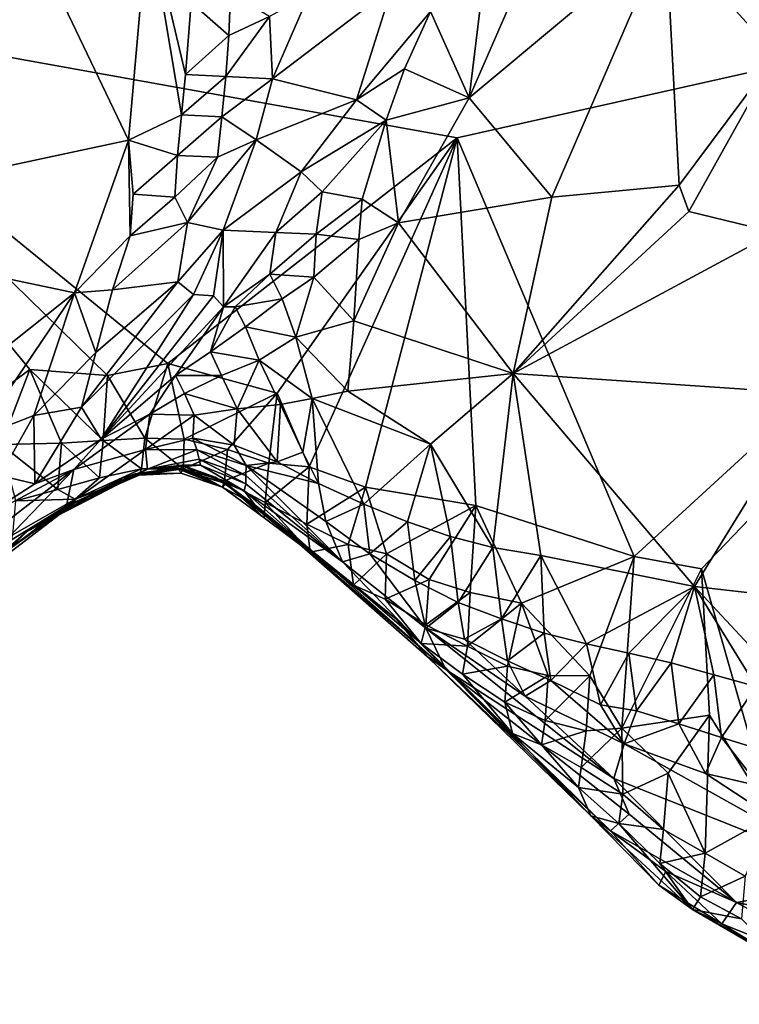
# Model space of a CAD drawing. Units: metres. Extents: x 27.11 to 29.12, y 0.06 to 2.1.
# Drawn here: x 28.26 to 28.44, y 0.07 to 0.31 of the extents above; entities that cross this region are included whole.
import ezdxf

# ---------------------------------------------------------------- set-up
doc = ezdxf.new("R2010")
doc.units = ezdxf.units.M

msp = doc.modelspace()

# ---------------------------------------------------------------- linework, layer by layer
at = {"layer": '1'}
for points in [[(28.26233, 0.34064, 0.01853), (28.19751, 0.26212, -0.02419), (28.29035, 0.28204, 0.02474)], [(28.26233, 0.34064, 0.01853), (28.29035, 0.28204, 0.02474), (28.29508, 0.33578, 0.03527)], [(28.36289, 0.31291, -0.05273), (28.37217, 0.29217, -0.05645), (28.37767, 0.33687, -0.05309)], [(28.37767, 0.33687, -0.05309), (28.37217, 0.29217, -0.05645), (28.38981, 0.33269, -0.0536)], [(28.29508, 0.33578, 0.03527), (28.29035, 0.28204, 0.02474), (28.30305, 0.28811, 0.02866)], [(28.29508, 0.33578, 0.03527), (28.30305, 0.28811, 0.02866), (28.30404, 0.29779, 0.03118)], [(28.29508, 0.33578, 0.03527), (28.30404, 0.29779, 0.03118), (28.30545, 0.31507, 0.03459)], [(28.38981, 0.33269, -0.0536), (28.37217, 0.29217, -0.05645), (28.4194, 0.33173, -0.046)], [(28.37217, 0.29217, -0.05645), (28.39203, 0.26833, -0.05332), (28.4194, 0.33173, -0.046)], [(28.39203, 0.26833, -0.05332), (28.42266, 0.27118, -0.04718), (28.4194, 0.33173, -0.046)], [(28.4194, 0.33173, -0.046), (28.42266, 0.27118, -0.04718), (28.44596, 0.30241, -0.03884)], [(28.4194, 0.33173, -0.046), (28.44596, 0.30241, -0.03884), (28.44328, 0.33006, -0.03641)], [(28.36933, 0.28259, -0.19771), (28.19484, 0.31401, -0.19794), (28.57071, 0.32779, -0.20033)], [(28.41181, 0.18197, -0.19515), (28.36933, 0.28259, -0.19771), (28.57071, 0.32779, -0.20033)], [(28.42802, 0.17899, -0.19641), (28.41181, 0.18197, -0.19515), (28.57071, 0.32779, -0.20033)], [(28.44494, 0.11952, -0.19584), (28.42802, 0.17899, -0.19641), (28.57071, 0.32779, -0.20033)], [(28.30545, 0.31507, 0.03459), (28.31448, 0.30716, 0.0316), (28.31488, 0.31724, 0.0342)], [(28.31488, 0.31724, 0.0342), (28.31448, 0.30716, 0.0316), (28.32422, 0.31176, 0.02479)], [(28.32497, 0.29677, 0.01505), (28.35359, 0.31864, -0.03566), (28.3337, 0.31697, 0.01133)], [(28.32497, 0.29677, 0.01505), (28.34511, 0.29175, -0.03808), (28.35359, 0.31864, -0.03566)], [(28.35359, 0.31864, -0.03566), (28.34511, 0.29175, -0.03808), (28.36289, 0.31291, -0.05273)], [(28.30545, 0.31507, 0.03459), (28.30404, 0.29779, 0.03118), (28.31448, 0.30716, 0.0316)], [(28.32422, 0.31176, 0.02479), (28.32497, 0.29677, 0.01505), (28.3337, 0.31697, 0.01133)], [(28.24413, 0.21031, -0.19646), (28.19484, 0.31401, -0.19794), (28.26666, 0.22687, -0.19717)], [(28.26666, 0.22687, -0.19717), (28.19484, 0.31401, -0.19794), (28.28532, 0.22542, -0.19656)], [(28.28532, 0.22542, -0.19656), (28.19484, 0.31401, -0.19794), (28.29978, 0.22836, -0.19641)], [(28.29978, 0.22836, -0.19641), (28.19484, 0.31401, -0.19794), (28.36933, 0.28259, -0.19771)], [(28.34511, 0.29175, -0.03808), (28.35663, 0.29918, -0.05076), (28.36289, 0.31291, -0.05273)], [(28.37217, 0.29217, -0.05645), (28.36289, 0.31291, -0.05273), (28.35663, 0.29918, -0.05076)], [(28.31448, 0.30716, 0.0316), (28.31372, 0.29732, 0.0285), (28.32422, 0.31176, 0.02479)], [(28.31372, 0.29732, 0.0285), (28.32497, 0.29677, 0.01505), (28.32422, 0.31176, 0.02479)], [(28.30404, 0.29779, 0.03118), (28.31372, 0.29732, 0.0285), (28.31448, 0.30716, 0.0316)], [(28.42266, 0.27118, -0.04718), (28.42498, 0.26486, -0.04614), (28.44596, 0.30241, -0.03884)], [(28.42498, 0.26486, -0.04614), (28.4457, 0.25985, -0.03992), (28.44596, 0.30241, -0.03884)], [(28.34511, 0.29175, -0.03808), (28.35221, 0.2868, -0.0513), (28.35663, 0.29918, -0.05076)], [(28.35221, 0.2868, -0.0513), (28.37217, 0.29217, -0.05645), (28.35663, 0.29918, -0.05076)], [(28.30404, 0.29779, 0.03118), (28.30305, 0.28811, 0.02866), (28.31372, 0.29732, 0.0285)], [(28.30305, 0.28811, 0.02866), (28.31274, 0.28762, 0.02454), (28.31372, 0.29732, 0.0285)], [(28.31372, 0.29732, 0.0285), (28.31274, 0.28762, 0.02454), (28.32497, 0.29677, 0.01505)], [(28.31274, 0.28762, 0.02454), (28.32105, 0.28211, 0.00776), (28.32497, 0.29677, 0.01505)], [(28.32105, 0.28211, 0.00776), (28.34511, 0.29175, -0.03808), (28.32497, 0.29677, 0.01505)], [(28.32105, 0.28211, 0.00776), (28.33185, 0.27437, -0.03055), (28.34511, 0.29175, -0.03808)], [(28.34511, 0.29175, -0.03808), (28.33185, 0.27437, -0.03055), (28.35221, 0.2868, -0.0513)], [(28.35221, 0.2868, -0.0513), (28.35522, 0.26218, -0.05675), (28.37217, 0.29217, -0.05645)], [(28.37217, 0.29217, -0.05645), (28.35522, 0.26218, -0.05675), (28.39203, 0.26833, -0.05332)], [(28.29035, 0.28204, 0.02474), (28.30212, 0.27836, 0.02534), (28.30305, 0.28811, 0.02866)], [(28.30305, 0.28811, 0.02866), (28.30212, 0.27836, 0.02534), (28.31274, 0.28762, 0.02454)], [(28.30212, 0.27836, 0.02534), (28.31171, 0.27794, 0.01869), (28.31274, 0.28762, 0.02454)], [(28.31274, 0.28762, 0.02454), (28.31171, 0.27794, 0.01869), (28.32105, 0.28211, 0.00776)], [(28.33185, 0.27437, -0.03055), (28.33686, 0.26962, -0.045), (28.35221, 0.2868, -0.0513)], [(28.33686, 0.26962, -0.045), (28.34651, 0.26781, -0.05414), (28.35221, 0.2868, -0.0513)], [(28.35221, 0.2868, -0.0513), (28.34651, 0.26781, -0.05414), (28.35522, 0.26218, -0.05675)], [(28.19751, 0.26212, -0.02419), (28.2774, 0.24536, 0.01301), (28.29035, 0.28204, 0.02474)], [(28.2774, 0.24536, 0.01301), (28.29079, 0.259, 0.01958), (28.29035, 0.28204, 0.02474)], [(28.29035, 0.28204, 0.02474), (28.29079, 0.259, 0.01958), (28.29151, 0.26904, 0.0223)], [(28.29035, 0.28204, 0.02474), (28.29151, 0.26904, 0.0223), (28.30212, 0.27836, 0.02534)], [(28.3261, 0.2212, -0.19637), (28.29978, 0.22836, -0.19641), (28.36933, 0.28259, -0.19771)], [(28.31313, 0.26036, 0.00009), (28.32105, 0.28211, 0.00776), (28.30454, 0.26222, 0.01546)], [(28.30454, 0.26222, 0.01546), (28.32105, 0.28211, 0.00776), (28.31171, 0.27794, 0.01869)], [(28.31313, 0.26036, 0.00009), (28.33185, 0.27437, -0.03055), (28.32105, 0.28211, 0.00776)], [(28.33375, 0.20351, -0.19522), (28.3261, 0.2212, -0.19637), (28.36933, 0.28259, -0.19771)], [(28.33375, 0.20351, -0.19522), (28.36933, 0.28259, -0.19771), (28.34731, 0.19859, -0.19587)], [(28.3738, 0.19418, -0.19682), (28.34731, 0.19859, -0.19587), (28.36933, 0.28259, -0.19771)], [(28.3738, 0.19418, -0.19682), (28.36933, 0.28259, -0.19771), (28.41181, 0.18197, -0.19515)], [(28.29151, 0.26904, 0.0223), (28.30148, 0.26832, 0.02089), (28.30212, 0.27836, 0.02534)], [(28.30212, 0.27836, 0.02534), (28.30148, 0.26832, 0.02089), (28.31171, 0.27794, 0.01869)], [(28.30148, 0.26832, 0.02089), (28.30454, 0.26222, 0.01546), (28.31171, 0.27794, 0.01869)], [(28.31313, 0.26036, 0.00009), (28.32571, 0.25985, -0.03401), (28.33185, 0.27437, -0.03055)], [(28.33185, 0.27437, -0.03055), (28.32571, 0.25985, -0.03401), (28.33686, 0.26962, -0.045)], [(28.39203, 0.26833, -0.05332), (28.38277, 0.22594, -0.05077), (28.42266, 0.27118, -0.04718)], [(28.42266, 0.27118, -0.04718), (28.38277, 0.22594, -0.05077), (28.42498, 0.26486, -0.04614)], [(28.29151, 0.26904, 0.0223), (28.29079, 0.259, 0.01958), (28.30148, 0.26832, 0.02089)], [(28.29079, 0.259, 0.01958), (28.30454, 0.26222, 0.01546), (28.30148, 0.26832, 0.02089)], [(28.32571, 0.25985, -0.03401), (28.33541, 0.25939, -0.04841), (28.33686, 0.26962, -0.045)], [(28.33541, 0.25939, -0.04841), (28.34651, 0.26781, -0.05414), (28.33686, 0.26962, -0.045)], [(28.3457, 0.25811, -0.05498), (28.34651, 0.26781, -0.05414), (28.33541, 0.25939, -0.04841)], [(28.3457, 0.25811, -0.05498), (28.35522, 0.26218, -0.05675), (28.34651, 0.26781, -0.05414)], [(28.35522, 0.26218, -0.05675), (28.38277, 0.22594, -0.05077), (28.39203, 0.26833, -0.05332)], [(28.42498, 0.26486, -0.04614), (28.38277, 0.22594, -0.05077), (28.4457, 0.25985, -0.03992)], [(28.19751, 0.26212, -0.02419), (28.246, 0.22037, -0.00718), (28.2774, 0.24536, 0.01301)], [(28.28652, 0.24607, 0.01375), (28.30218, 0.248, 0.00559), (28.30454, 0.26222, 0.01546)], [(28.29079, 0.259, 0.01958), (28.28652, 0.24607, 0.01375), (28.30454, 0.26222, 0.01546)], [(28.30218, 0.248, 0.00559), (28.31313, 0.26036, 0.00009), (28.30454, 0.26222, 0.01546)], [(28.30218, 0.248, 0.00559), (28.30596, 0.24495, -0.00755), (28.31313, 0.26036, 0.00009)], [(28.30596, 0.24495, -0.00755), (28.31079, 0.24461, -0.02191), (28.31313, 0.26036, 0.00009)], [(28.31079, 0.24461, -0.02191), (28.31317, 0.24197, -0.03424), (28.31313, 0.26036, 0.00009)], [(28.31313, 0.26036, 0.00009), (28.31317, 0.24197, -0.03424), (28.32571, 0.25985, -0.03401)], [(28.34452, 0.23859, -0.05573), (28.38277, 0.22594, -0.05077), (28.35522, 0.26218, -0.05675)], [(28.3457, 0.25811, -0.05498), (28.34452, 0.23859, -0.05573), (28.35522, 0.26218, -0.05675)], [(28.2774, 0.24536, 0.01301), (28.28652, 0.24607, 0.01375), (28.29079, 0.259, 0.01958)], [(28.31317, 0.24197, -0.03424), (28.32428, 0.24981, -0.04263), (28.32571, 0.25985, -0.03401)], [(28.32571, 0.25985, -0.03401), (28.32428, 0.24981, -0.04263), (28.33541, 0.25939, -0.04841)], [(28.32428, 0.24981, -0.04263), (28.33484, 0.2491, -0.05094), (28.33541, 0.25939, -0.04841)], [(28.33484, 0.2491, -0.05094), (28.3457, 0.25811, -0.05498), (28.33541, 0.25939, -0.04841)], [(28.34452, 0.23859, -0.05573), (28.3457, 0.25811, -0.05498), (28.33484, 0.2491, -0.05094)], [(28.38277, 0.22594, -0.05077), (28.45482, 0.22103, -0.03491), (28.4457, 0.25985, -0.03992)], [(28.31317, 0.24197, -0.03424), (28.31594, 0.24196, -0.03984), (28.32428, 0.24981, -0.04263)], [(28.32428, 0.24981, -0.04263), (28.31594, 0.24196, -0.03984), (28.32723, 0.24387, -0.04893)], [(28.32428, 0.24981, -0.04263), (28.32723, 0.24387, -0.04893), (28.33484, 0.2491, -0.05094)], [(28.32723, 0.24387, -0.04893), (28.33053, 0.23467, -0.05371), (28.33484, 0.2491, -0.05094)], [(28.33053, 0.23467, -0.05371), (28.34452, 0.23859, -0.05573), (28.33484, 0.2491, -0.05094)], [(28.28249, 0.23095, 0.00459), (28.2791, 0.21786, -0.00982), (28.30218, 0.248, 0.00559)], [(28.30218, 0.248, 0.00559), (28.2791, 0.21786, -0.00982), (28.30596, 0.24495, -0.00755)], [(28.28249, 0.23095, 0.00459), (28.30218, 0.248, 0.00559), (28.28652, 0.24607, 0.01375)], [(28.246, 0.22037, -0.00718), (28.25373, 0.21044, -0.00782), (28.2774, 0.24536, 0.01301)], [(28.25373, 0.21044, -0.00782), (28.26763, 0.21583, -0.00396), (28.2774, 0.24536, 0.01301)], [(28.2774, 0.24536, 0.01301), (28.26763, 0.21583, -0.00396), (28.28249, 0.23095, 0.00459)], [(28.2774, 0.24536, 0.01301), (28.28249, 0.23095, 0.00459), (28.28652, 0.24607, 0.01375)], [(28.2791, 0.21786, -0.00982), (28.28378, 0.21013, -0.04625), (28.30596, 0.24495, -0.00755)], [(28.30596, 0.24495, -0.00755), (28.28378, 0.21013, -0.04625), (28.31079, 0.24461, -0.02191)], [(28.31079, 0.24461, -0.02191), (28.28378, 0.21013, -0.04625), (28.31317, 0.24197, -0.03424)], [(28.31594, 0.24196, -0.03984), (28.31843, 0.23719, -0.04773), (28.32723, 0.24387, -0.04893)], [(28.31843, 0.23719, -0.04773), (28.33053, 0.23467, -0.05371), (28.32723, 0.24387, -0.04893)], [(28.28378, 0.21013, -0.04625), (28.30167, 0.22546, -0.04676), (28.31317, 0.24197, -0.03424)], [(28.31317, 0.24197, -0.03424), (28.30167, 0.22546, -0.04676), (28.31006, 0.23115, -0.0471)], [(28.31317, 0.24197, -0.03424), (28.31006, 0.23115, -0.0471), (28.31594, 0.24196, -0.03984)], [(28.31594, 0.24196, -0.03984), (28.31006, 0.23115, -0.0471), (28.31843, 0.23719, -0.04773)], [(28.31006, 0.23115, -0.0471), (28.32178, 0.22917, -0.05346), (28.31843, 0.23719, -0.04773)], [(28.32178, 0.22917, -0.05346), (28.33053, 0.23467, -0.05371), (28.31843, 0.23719, -0.04773)], [(28.34452, 0.23859, -0.05573), (28.33053, 0.23467, -0.05371), (28.34307, 0.22165, -0.05564)], [(28.34452, 0.23859, -0.05573), (28.34307, 0.22165, -0.05564), (28.38277, 0.22594, -0.05077)], [(28.33053, 0.23467, -0.05371), (28.32178, 0.22917, -0.05346), (28.33449, 0.21994, -0.05615)], [(28.33053, 0.23467, -0.05371), (28.33449, 0.21994, -0.05615), (28.34307, 0.22165, -0.05564)], [(28.28249, 0.23095, 0.00459), (28.26763, 0.21583, -0.00396), (28.2791, 0.21786, -0.00982)], [(28.30167, 0.22546, -0.04676), (28.31267, 0.22546, -0.05399), (28.31006, 0.23115, -0.0471)], [(28.31267, 0.22546, -0.05399), (28.32178, 0.22917, -0.05346), (28.31006, 0.23115, -0.0471)], [(28.29428, 0.21037, -0.19267), (28.28532, 0.22542, -0.19656), (28.29978, 0.22836, -0.19641)], [(28.29428, 0.21037, -0.19267), (28.29978, 0.22836, -0.19641), (28.30374, 0.21018, -0.19249)], [(28.3261, 0.2212, -0.19637), (28.30374, 0.21018, -0.19249), (28.29978, 0.22836, -0.19641)], [(28.31267, 0.22546, -0.05399), (28.31647, 0.21748, -0.05931), (28.32178, 0.22917, -0.05346)], [(28.32178, 0.22917, -0.05346), (28.31647, 0.21748, -0.05931), (28.32683, 0.21849, -0.05689)], [(28.32178, 0.22917, -0.05346), (28.32683, 0.21849, -0.05689), (28.33449, 0.21994, -0.05615)], [(28.2598, 0.20884, -0.19617), (28.24413, 0.21031, -0.19646), (28.26666, 0.22687, -0.19717)], [(28.2598, 0.20884, -0.19617), (28.26666, 0.22687, -0.19717), (28.27425, 0.20922, -0.19487)], [(28.27425, 0.20922, -0.19487), (28.26666, 0.22687, -0.19717), (28.28426, 0.20979, -0.19378)], [(28.28426, 0.20979, -0.19378), (28.26666, 0.22687, -0.19717), (28.28532, 0.22542, -0.19656)], [(28.28378, 0.21013, -0.04625), (28.2955, 0.21617, -0.05536), (28.30167, 0.22546, -0.04676)], [(28.28426, 0.20979, -0.19378), (28.28532, 0.22542, -0.19656), (28.29428, 0.21037, -0.19267)], [(28.2955, 0.21617, -0.05536), (28.30383, 0.22111, -0.05506), (28.30167, 0.22546, -0.04676)], [(28.30383, 0.22111, -0.05506), (28.31267, 0.22546, -0.05399), (28.30167, 0.22546, -0.04676)], [(28.31267, 0.22546, -0.05399), (28.30383, 0.22111, -0.05506), (28.31647, 0.21748, -0.05931)], [(28.34307, 0.22165, -0.05564), (28.36292, 0.20893, -0.05072), (28.38277, 0.22594, -0.05077)], [(28.36292, 0.20893, -0.05072), (28.37788, 0.18413, -0.04522), (28.38277, 0.22594, -0.05077)], [(28.37788, 0.18413, -0.04522), (28.38937, 0.1822, -0.04253), (28.38277, 0.22594, -0.05077)], [(28.38277, 0.22594, -0.05077), (28.38937, 0.1822, -0.04253), (28.42632, 0.17471, -0.03494)], [(28.38277, 0.22594, -0.05077), (28.42632, 0.17471, -0.03494), (28.45482, 0.22103, -0.03491)], [(28.30383, 0.22111, -0.05506), (28.2955, 0.21617, -0.05536), (28.30613, 0.21593, -0.0629)], [(28.31417, 0.20769, -0.19258), (28.30374, 0.21018, -0.19249), (28.3261, 0.2212, -0.19637)], [(28.30383, 0.22111, -0.05506), (28.30613, 0.21593, -0.0629), (28.31647, 0.21748, -0.05931)], [(28.32405, 0.20435, -0.19361), (28.31417, 0.20769, -0.19258), (28.3261, 0.2212, -0.19637)], [(28.32405, 0.20435, -0.19361), (28.3261, 0.2212, -0.19637), (28.33375, 0.20351, -0.19522)], [(28.34307, 0.22165, -0.05564), (28.33449, 0.21994, -0.05615), (28.36292, 0.20893, -0.05072)], [(28.42632, 0.17471, -0.03494), (28.45717, 0.17123, -0.02702), (28.45482, 0.22103, -0.03491)], [(28.26763, 0.21583, -0.00396), (28.26784, 0.19944, -0.02792), (28.2791, 0.21786, -0.00982)], [(28.26784, 0.19944, -0.02792), (28.28378, 0.21013, -0.04625), (28.2791, 0.21786, -0.00982)], [(28.31647, 0.21748, -0.05931), (28.3261, 0.20473, -0.06393), (28.32683, 0.21849, -0.05689)], [(28.32683, 0.21849, -0.05689), (28.3261, 0.20473, -0.06393), (28.33222, 0.20702, -0.0579)], [(28.32683, 0.21849, -0.05689), (28.33222, 0.20702, -0.0579), (28.33449, 0.21994, -0.05615)], [(28.33222, 0.20702, -0.0579), (28.33598, 0.19946, -0.05828), (28.33449, 0.21994, -0.05615)], [(28.33449, 0.21994, -0.05615), (28.33598, 0.19946, -0.05828), (28.34689, 0.19454, -0.05496)], [(28.33449, 0.21994, -0.05615), (28.34689, 0.19454, -0.05496), (28.36292, 0.20893, -0.05072)], [(28.25373, 0.21044, -0.00782), (28.25956, 0.20138, -0.01596), (28.26763, 0.21583, -0.00396)], [(28.26784, 0.19944, -0.02792), (28.26763, 0.21583, -0.00396), (28.25956, 0.20138, -0.01596)], [(28.28378, 0.21013, -0.04625), (28.2772, 0.20285, -0.05225), (28.2955, 0.21617, -0.05536)], [(28.2955, 0.21617, -0.05536), (28.2772, 0.20285, -0.05225), (28.29448, 0.20767, -0.07161)], [(28.2955, 0.21617, -0.05536), (28.29448, 0.20767, -0.07161), (28.30613, 0.21593, -0.0629)], [(28.29448, 0.20767, -0.07161), (28.30582, 0.21041, -0.06997), (28.30613, 0.21593, -0.0629)], [(28.30613, 0.21593, -0.0629), (28.30582, 0.21041, -0.06997), (28.31573, 0.2087, -0.06753)], [(28.30613, 0.21593, -0.0629), (28.31573, 0.2087, -0.06753), (28.31647, 0.21748, -0.05931)], [(28.31647, 0.21748, -0.05931), (28.31573, 0.2087, -0.06753), (28.3261, 0.20473, -0.06393)], [(28.27335, 0.19809, -0.18961), (28.2598, 0.20884, -0.19617), (28.27425, 0.20922, -0.19487)], [(28.26326, 0.19534, -0.1919), (28.2598, 0.20884, -0.19617), (28.27335, 0.19809, -0.18961)], [(28.26784, 0.19944, -0.02792), (28.2772, 0.20285, -0.05225), (28.28378, 0.21013, -0.04625)], [(28.27335, 0.19809, -0.18961), (28.27425, 0.20922, -0.19487), (28.28343, 0.20088, -0.18729)], [(28.28343, 0.20088, -0.18729), (28.27425, 0.20922, -0.19487), (28.28426, 0.20979, -0.19378)], [(28.28343, 0.20088, -0.18729), (28.28426, 0.20979, -0.19378), (28.2935, 0.20303, -0.18532)], [(28.2935, 0.20303, -0.18532), (28.28426, 0.20979, -0.19378), (28.29428, 0.21037, -0.19267)], [(28.2935, 0.20303, -0.18532), (28.29428, 0.21037, -0.19267), (28.30349, 0.20299, -0.18456)], [(28.30349, 0.20299, -0.18456), (28.29428, 0.21037, -0.19267), (28.30374, 0.21018, -0.19249)], [(28.30582, 0.21041, -0.06997), (28.29448, 0.20767, -0.07161), (28.30681, 0.2076, -0.07976)], [(28.30349, 0.20299, -0.18456), (28.30374, 0.21018, -0.19249), (28.31417, 0.20769, -0.19258)], [(28.30582, 0.21041, -0.06997), (28.30681, 0.2076, -0.07976), (28.31866, 0.20385, -0.07582)], [(28.31573, 0.2087, -0.06753), (28.30582, 0.21041, -0.06997), (28.31866, 0.20385, -0.07582)], [(28.31573, 0.2087, -0.06753), (28.31866, 0.20385, -0.07582), (28.3261, 0.20473, -0.06393)], [(28.34689, 0.19454, -0.05496), (28.35735, 0.19028, -0.05151), (28.36292, 0.20893, -0.05072)], [(28.35735, 0.19028, -0.05151), (28.36767, 0.18675, -0.04817), (28.36292, 0.20893, -0.05072)], [(28.36767, 0.18675, -0.04817), (28.37788, 0.18413, -0.04522), (28.36292, 0.20893, -0.05072)], [(28.2772, 0.20285, -0.05225), (28.27545, 0.19409, -0.0857), (28.29448, 0.20767, -0.07161)], [(28.27545, 0.19409, -0.0857), (28.29491, 0.20295, -0.09622), (28.29448, 0.20767, -0.07161)], [(28.29448, 0.20767, -0.07161), (28.29491, 0.20295, -0.09622), (28.30681, 0.2076, -0.07976)], [(28.30681, 0.2076, -0.07976), (28.29491, 0.20295, -0.09622), (28.30733, 0.20534, -0.09016)], [(28.31339, 0.20011, -0.18536), (28.30349, 0.20299, -0.18456), (28.31417, 0.20769, -0.19258)], [(28.30681, 0.2076, -0.07976), (28.30733, 0.20534, -0.09016), (28.31856, 0.20143, -0.08367)], [(28.31866, 0.20385, -0.07582), (28.30681, 0.2076, -0.07976), (28.31856, 0.20143, -0.08367)], [(28.31339, 0.20011, -0.18536), (28.31417, 0.20769, -0.19258), (28.32405, 0.20435, -0.19361)], [(28.33222, 0.20702, -0.0579), (28.3261, 0.20473, -0.06393), (28.33598, 0.19946, -0.05828)], [(28.29102, 0.20122, -0.12872), (28.30327, 0.20394, -0.11562), (28.29491, 0.20295, -0.09622)], [(28.30327, 0.20394, -0.11562), (28.29102, 0.20122, -0.12872), (28.30136, 0.20332, -0.1387)], [(28.30733, 0.20534, -0.09016), (28.29491, 0.20295, -0.09622), (28.30762, 0.20394, -0.10131)], [(28.29491, 0.20295, -0.09622), (28.30327, 0.20394, -0.11562), (28.30762, 0.20394, -0.10131)], [(28.30327, 0.20394, -0.11562), (28.30136, 0.20332, -0.1387), (28.31116, 0.20098, -0.13142)], [(28.31116, 0.20098, -0.13142), (28.32073, 0.19439, -0.1321), (28.30327, 0.20394, -0.11562)], [(28.30327, 0.20394, -0.11562), (28.32073, 0.19439, -0.1321), (28.31813, 0.1977, -0.10796)], [(28.30762, 0.20394, -0.10131), (28.30327, 0.20394, -0.11562), (28.31813, 0.1977, -0.10796)], [(28.30733, 0.20534, -0.09016), (28.30762, 0.20394, -0.10131), (28.31851, 0.19943, -0.09388)], [(28.31856, 0.20143, -0.08367), (28.30733, 0.20534, -0.09016), (28.31851, 0.19943, -0.09388)], [(28.31851, 0.19943, -0.09388), (28.30762, 0.20394, -0.10131), (28.31813, 0.1977, -0.10796)], [(28.3232, 0.1949, -0.18744), (28.31339, 0.20011, -0.18536), (28.32405, 0.20435, -0.19361)], [(28.31856, 0.20143, -0.08367), (28.34179, 0.18064, -0.07827), (28.31866, 0.20385, -0.07582)], [(28.3261, 0.20473, -0.06393), (28.31866, 0.20385, -0.07582), (28.33598, 0.19946, -0.05828)], [(28.34179, 0.18064, -0.07827), (28.33778, 0.19033, -0.06584), (28.31866, 0.20385, -0.07582)], [(28.31866, 0.20385, -0.07582), (28.33778, 0.19033, -0.06584), (28.33598, 0.19946, -0.05828)], [(28.3232, 0.1949, -0.18744), (28.32405, 0.20435, -0.19361), (28.33375, 0.20351, -0.19522)], [(28.22941, 0.16588, -0.05235), (28.25897, 0.18392, -0.07446), (28.2772, 0.20285, -0.05225)], [(28.25347, 0.19016, -0.02649), (28.22941, 0.16588, -0.05235), (28.2772, 0.20285, -0.05225)], [(28.25347, 0.19016, -0.02649), (28.2772, 0.20285, -0.05225), (28.26784, 0.19944, -0.02792)], [(28.25956, 0.20138, -0.01596), (28.25347, 0.19016, -0.02649), (28.26784, 0.19944, -0.02792)], [(28.2772, 0.20285, -0.05225), (28.25897, 0.18392, -0.07446), (28.27545, 0.19409, -0.0857)], [(28.26592, 0.18793, -0.11346), (28.29102, 0.20122, -0.12872), (28.29491, 0.20295, -0.09622)], [(28.27545, 0.19409, -0.0857), (28.26592, 0.18793, -0.11346), (28.29491, 0.20295, -0.09622)], [(28.26592, 0.18793, -0.11346), (28.28911, 0.20086, -0.13594), (28.29102, 0.20122, -0.12872)], [(28.28911, 0.20086, -0.13594), (28.27729, 0.1948, -0.16774), (28.29196, 0.20185, -0.15146)], [(28.29196, 0.20185, -0.15146), (28.27729, 0.1948, -0.16774), (28.29245, 0.20184, -0.16303)], [(28.29245, 0.20184, -0.16303), (28.27729, 0.1948, -0.16774), (28.29292, 0.20151, -0.1748)], [(28.27729, 0.1948, -0.16774), (28.27755, 0.19576, -0.18071), (28.29292, 0.20151, -0.1748)], [(28.27755, 0.19576, -0.18071), (28.28343, 0.20088, -0.18729), (28.2935, 0.20303, -0.18532)], [(28.27755, 0.19576, -0.18071), (28.2935, 0.20303, -0.18532), (28.29292, 0.20151, -0.1748)], [(28.29102, 0.20122, -0.12872), (28.28911, 0.20086, -0.13594), (28.30136, 0.20332, -0.1387)], [(28.30136, 0.20332, -0.1387), (28.28911, 0.20086, -0.13594), (28.30192, 0.20326, -0.15022)], [(28.28911, 0.20086, -0.13594), (28.29196, 0.20185, -0.15146), (28.30192, 0.20326, -0.15022)], [(28.30192, 0.20326, -0.15022), (28.29196, 0.20185, -0.15146), (28.30246, 0.20291, -0.16186)], [(28.29196, 0.20185, -0.15146), (28.29245, 0.20184, -0.16303), (28.30246, 0.20291, -0.16186)], [(28.30246, 0.20291, -0.16186), (28.29245, 0.20184, -0.16303), (28.30295, 0.20199, -0.17375)], [(28.29245, 0.20184, -0.16303), (28.29292, 0.20151, -0.1748), (28.30295, 0.20199, -0.17375)], [(28.2935, 0.20303, -0.18532), (28.30349, 0.20299, -0.18456), (28.29292, 0.20151, -0.1748)], [(28.29292, 0.20151, -0.1748), (28.30349, 0.20299, -0.18456), (28.30295, 0.20199, -0.17375)], [(28.30136, 0.20332, -0.1387), (28.30192, 0.20326, -0.15022), (28.31116, 0.20098, -0.13142)], [(28.30192, 0.20326, -0.15022), (28.30246, 0.20291, -0.16186), (28.31362, 0.19953, -0.15248)], [(28.31116, 0.20098, -0.13142), (28.30192, 0.20326, -0.15022), (28.31362, 0.19953, -0.15248)], [(28.30246, 0.20291, -0.16186), (28.30295, 0.20199, -0.17375), (28.3129, 0.19858, -0.17515)], [(28.31362, 0.19953, -0.15248), (28.30246, 0.20291, -0.16186), (28.3129, 0.19858, -0.17515)], [(28.30295, 0.20199, -0.17375), (28.30349, 0.20299, -0.18456), (28.3129, 0.19858, -0.17515)], [(28.30349, 0.20299, -0.18456), (28.31339, 0.20011, -0.18536), (28.3129, 0.19858, -0.17515)], [(28.31856, 0.20143, -0.08367), (28.31851, 0.19943, -0.09388), (28.34179, 0.18064, -0.07827)], [(28.33318, 0.18968, -0.18948), (28.3232, 0.1949, -0.18744), (28.33375, 0.20351, -0.19522)], [(28.33318, 0.18968, -0.18948), (28.33375, 0.20351, -0.19522), (28.34731, 0.19859, -0.19587)], [(28.26592, 0.18793, -0.11346), (28.27729, 0.1948, -0.16774), (28.28911, 0.20086, -0.13594)], [(28.27755, 0.19576, -0.18071), (28.27335, 0.19809, -0.18961), (28.28343, 0.20088, -0.18729)], [(28.31116, 0.20098, -0.13142), (28.31362, 0.19953, -0.15248), (28.32073, 0.19439, -0.1321)], [(28.31339, 0.20011, -0.18536), (28.32291, 0.19124, -0.17651), (28.3129, 0.19858, -0.17515)], [(28.31362, 0.19953, -0.15248), (28.3129, 0.19858, -0.17515), (28.32291, 0.19124, -0.17651)], [(28.32291, 0.19124, -0.17651), (28.31339, 0.20011, -0.18536), (28.3232, 0.1949, -0.18744)], [(28.32073, 0.19439, -0.1321), (28.31362, 0.19953, -0.15248), (28.35476, 0.16688, -0.15247)], [(28.31362, 0.19953, -0.15248), (28.32291, 0.19124, -0.17651), (28.33403, 0.183, -0.18012)], [(28.31362, 0.19953, -0.15248), (28.33403, 0.183, -0.18012), (28.35476, 0.16688, -0.15247)], [(28.31851, 0.19943, -0.09388), (28.31813, 0.1977, -0.10796), (28.34179, 0.18064, -0.07827)], [(28.33598, 0.19946, -0.05828), (28.33778, 0.19033, -0.06584), (28.34689, 0.19454, -0.05496)], [(28.27755, 0.19576, -0.18071), (28.26326, 0.19534, -0.1919), (28.27335, 0.19809, -0.18961)], [(28.32073, 0.19439, -0.1321), (28.36657, 0.15476, -0.10528), (28.31813, 0.1977, -0.10796)], [(28.34179, 0.18064, -0.07827), (28.31813, 0.1977, -0.10796), (28.36657, 0.15476, -0.10528)], [(28.34309, 0.18486, -0.1912), (28.33318, 0.18968, -0.18948), (28.34731, 0.19859, -0.19587)], [(28.34309, 0.18486, -0.1912), (28.34731, 0.19859, -0.19587), (28.35237, 0.18259, -0.19399)], [(28.3738, 0.19418, -0.19682), (28.35237, 0.18259, -0.19399), (28.34731, 0.19859, -0.19587)], [(28.25728, 0.1795, -0.17041), (28.26171, 0.18369, -0.1756), (28.27729, 0.1948, -0.16774)], [(28.26592, 0.18793, -0.11346), (28.25728, 0.1795, -0.17041), (28.27729, 0.1948, -0.16774)], [(28.25897, 0.18392, -0.07446), (28.25785, 0.18094, -0.09568), (28.27545, 0.19409, -0.0857)], [(28.25785, 0.18094, -0.09568), (28.26592, 0.18793, -0.11346), (28.27545, 0.19409, -0.0857)], [(28.26171, 0.18369, -0.1756), (28.26258, 0.18714, -0.18497), (28.27755, 0.19576, -0.18071)], [(28.26171, 0.18369, -0.1756), (28.27755, 0.19576, -0.18071), (28.27729, 0.1948, -0.16774)], [(28.27755, 0.19576, -0.18071), (28.26258, 0.18714, -0.18497), (28.26326, 0.19534, -0.1919)], [(28.36657, 0.15476, -0.10528), (28.32073, 0.19439, -0.1321), (28.36207, 0.15794, -0.12809)], [(28.32073, 0.19439, -0.1321), (28.35476, 0.16688, -0.15247), (28.36207, 0.15794, -0.12809)], [(28.33403, 0.183, -0.18012), (28.32291, 0.19124, -0.17651), (28.3232, 0.1949, -0.18744)], [(28.33318, 0.18968, -0.18948), (28.33403, 0.183, -0.18012), (28.3232, 0.1949, -0.18744)], [(28.33778, 0.19033, -0.06584), (28.34833, 0.18259, -0.05979), (28.34689, 0.19454, -0.05496)], [(28.34833, 0.18259, -0.05979), (28.35735, 0.19028, -0.05151), (28.34689, 0.19454, -0.05496)], [(28.36258, 0.17645, -0.19434), (28.35237, 0.18259, -0.19399), (28.3738, 0.19418, -0.19682)], [(28.37242, 0.17331, -0.19539), (28.36258, 0.17645, -0.19434), (28.3738, 0.19418, -0.19682)], [(28.38472, 0.17071, -0.19595), (28.37242, 0.17331, -0.19539), (28.3738, 0.19418, -0.19682)], [(28.38472, 0.17071, -0.19595), (28.3738, 0.19418, -0.19682), (28.41181, 0.18197, -0.19515)], [(28.33403, 0.183, -0.18012), (28.33318, 0.18968, -0.18948), (28.34309, 0.18486, -0.1912)], [(28.33778, 0.19033, -0.06584), (28.34179, 0.18064, -0.07827), (28.34833, 0.18259, -0.05979)], [(28.35735, 0.19028, -0.05151), (28.34833, 0.18259, -0.05979), (28.35912, 0.17616, -0.05504)], [(28.35735, 0.19028, -0.05151), (28.35912, 0.17616, -0.05504), (28.36767, 0.18675, -0.04817)], [(28.25785, 0.18094, -0.09568), (28.22792, 0.15037, -0.16797), (28.26592, 0.18793, -0.11346)], [(28.26592, 0.18793, -0.11346), (28.22792, 0.15037, -0.16797), (28.25728, 0.1795, -0.17041)], [(28.34439, 0.17509, -0.18248), (28.33403, 0.183, -0.18012), (28.34309, 0.18486, -0.1912)], [(28.34439, 0.17509, -0.18248), (28.34309, 0.18486, -0.1912), (28.35237, 0.18259, -0.19399)], [(28.36767, 0.18675, -0.04817), (28.35912, 0.17616, -0.05504), (28.36958, 0.17091, -0.05073)], [(28.36767, 0.18675, -0.04817), (28.36958, 0.17091, -0.05073), (28.37788, 0.18413, -0.04522)], [(28.33403, 0.183, -0.18012), (28.34439, 0.17509, -0.18248), (28.35476, 0.16688, -0.15247)], [(28.34833, 0.18259, -0.05979), (28.34179, 0.18064, -0.07827), (28.36177, 0.1647, -0.06654)], [(28.35203, 0.17167, -0.18652), (28.34439, 0.17509, -0.18248), (28.35237, 0.18259, -0.19399)], [(28.34833, 0.18259, -0.05979), (28.36177, 0.1647, -0.06654), (28.35912, 0.17616, -0.05504)], [(28.35203, 0.17167, -0.18652), (28.35237, 0.18259, -0.19399), (28.36258, 0.17645, -0.19434)], [(28.37788, 0.18413, -0.04522), (28.36958, 0.17091, -0.05073), (28.37996, 0.16693, -0.04729)], [(28.37788, 0.18413, -0.04522), (28.37996, 0.16693, -0.04729), (28.38937, 0.1822, -0.04253)], [(28.36177, 0.1647, -0.06654), (28.34179, 0.18064, -0.07827), (28.36657, 0.15476, -0.10528)], [(28.38937, 0.1822, -0.04253), (28.37996, 0.16693, -0.04729), (28.39019, 0.16354, -0.04388)], [(28.4012, 0.15324, -0.19257), (28.38472, 0.17071, -0.19595), (28.41181, 0.18197, -0.19515)], [(28.38937, 0.1822, -0.04253), (28.39019, 0.16354, -0.04388), (28.4004, 0.16097, -0.04106)], [(28.38937, 0.1822, -0.04253), (28.4004, 0.16097, -0.04106), (28.42632, 0.17471, -0.03494)], [(28.40885, 0.1407, -0.19093), (28.4012, 0.15324, -0.19257), (28.41181, 0.18197, -0.19515)], [(28.40885, 0.1407, -0.19093), (28.41181, 0.18197, -0.19515), (28.42802, 0.17899, -0.19641)], [(28.42991, 0.14378, -0.19586), (28.40885, 0.1407, -0.19093), (28.42802, 0.17899, -0.19641)], [(28.44494, 0.11952, -0.19584), (28.42991, 0.14378, -0.19586), (28.42802, 0.17899, -0.19641)], [(28.36174, 0.16553, -0.18906), (28.35203, 0.17167, -0.18652), (28.36258, 0.17645, -0.19434)], [(28.35912, 0.17616, -0.05504), (28.36177, 0.1647, -0.06654), (28.36958, 0.17091, -0.05073)], [(28.36174, 0.16553, -0.18906), (28.36258, 0.17645, -0.19434), (28.37242, 0.17331, -0.19539)], [(28.34439, 0.17509, -0.18248), (28.35203, 0.17167, -0.18652), (28.36064, 0.16103, -0.17997)], [(28.34439, 0.17509, -0.18248), (28.36064, 0.16103, -0.17997), (28.35476, 0.16688, -0.15247)], [(28.37175, 0.16041, -0.19091), (28.36174, 0.16553, -0.18906), (28.37242, 0.17331, -0.19539)], [(28.37175, 0.16041, -0.19091), (28.37242, 0.17331, -0.19539), (28.38472, 0.17071, -0.19595)], [(28.42632, 0.17471, -0.03494), (28.4004, 0.16097, -0.04106), (28.41051, 0.15874, -0.03826)], [(28.41051, 0.15874, -0.03826), (28.42069, 0.15637, -0.03561), (28.42632, 0.17471, -0.03494)], [(28.42632, 0.17471, -0.03494), (28.42069, 0.15637, -0.03561), (28.43092, 0.15351, -0.03268)], [(28.43092, 0.15351, -0.03268), (28.44114, 0.15069, -0.02976), (28.42632, 0.17471, -0.03494)], [(28.42632, 0.17471, -0.03494), (28.44114, 0.15069, -0.02976), (28.45139, 0.14779, -0.02695)], [(28.42632, 0.17471, -0.03494), (28.45139, 0.14779, -0.02695), (28.45717, 0.17123, -0.02702)], [(28.36064, 0.16103, -0.17997), (28.35203, 0.17167, -0.18652), (28.36174, 0.16553, -0.18906)], [(28.36177, 0.1647, -0.06654), (28.37103, 0.16206, -0.05723), (28.36958, 0.17091, -0.05073)], [(28.36958, 0.17091, -0.05073), (28.37103, 0.16206, -0.05723), (28.37996, 0.16693, -0.04729)], [(28.38142, 0.15558, -0.19263), (28.37175, 0.16041, -0.19091), (28.38472, 0.17071, -0.19595)], [(28.3912, 0.15333, -0.19307), (28.38142, 0.15558, -0.19263), (28.38472, 0.17071, -0.19595)], [(28.3912, 0.15333, -0.19307), (28.38472, 0.17071, -0.19595), (28.4012, 0.15324, -0.19257)], [(28.35476, 0.16688, -0.15247), (28.36064, 0.16103, -0.17997), (28.38263, 0.13941, -0.1716)], [(28.35476, 0.16688, -0.15247), (28.38263, 0.13941, -0.1716), (28.40145, 0.11965, -0.15687)], [(28.36207, 0.15794, -0.12809), (28.35476, 0.16688, -0.15247), (28.40145, 0.11965, -0.15687)], [(28.37103, 0.16206, -0.05723), (28.38143, 0.15688, -0.05297), (28.37996, 0.16693, -0.04729)], [(28.37996, 0.16693, -0.04729), (28.38143, 0.15688, -0.05297), (28.39019, 0.16354, -0.04388)], [(28.37175, 0.16041, -0.19091), (28.36064, 0.16103, -0.17997), (28.36174, 0.16553, -0.18906)], [(28.36177, 0.1647, -0.06654), (28.36657, 0.15476, -0.10528), (28.40695, 0.12859, -0.0785)], [(28.38564, 0.14834, -0.06217), (28.36177, 0.1647, -0.06654), (28.40695, 0.12859, -0.0785)], [(28.38564, 0.14834, -0.06217), (28.37103, 0.16206, -0.05723), (28.36177, 0.1647, -0.06654)], [(28.39019, 0.16354, -0.04388), (28.38143, 0.15688, -0.05297), (28.39184, 0.15213, -0.04904)], [(28.39019, 0.16354, -0.04388), (28.39184, 0.15213, -0.04904), (28.4004, 0.16097, -0.04106)], [(28.37059, 0.1537, -0.18337), (28.36064, 0.16103, -0.17997), (28.37175, 0.16041, -0.19091)], [(28.36064, 0.16103, -0.17997), (28.37059, 0.1537, -0.18337), (28.38263, 0.13941, -0.1716)], [(28.38143, 0.15688, -0.05297), (28.37103, 0.16206, -0.05723), (28.38564, 0.14834, -0.06217)], [(28.4004, 0.16097, -0.04106), (28.39184, 0.15213, -0.04904), (28.40371, 0.14632, -0.04564)], [(28.4004, 0.16097, -0.04106), (28.40371, 0.14632, -0.04564), (28.41051, 0.15874, -0.03826)], [(28.37059, 0.1537, -0.18337), (28.37175, 0.16041, -0.19091), (28.38142, 0.15558, -0.19263)], [(28.41051, 0.15874, -0.03826), (28.40371, 0.14632, -0.04564), (28.41238, 0.14483, -0.04221)], [(28.41051, 0.15874, -0.03826), (28.41238, 0.14483, -0.04221), (28.42069, 0.15637, -0.03561)], [(28.36207, 0.15794, -0.12809), (28.40145, 0.11965, -0.15687), (28.40614, 0.11597, -0.12773)], [(28.36207, 0.15794, -0.12809), (28.40614, 0.11597, -0.12773), (28.36657, 0.15476, -0.10528)], [(28.38143, 0.15688, -0.05297), (28.38564, 0.14834, -0.06217), (28.39184, 0.15213, -0.04904)], [(28.42069, 0.15637, -0.03561), (28.41238, 0.14483, -0.04221), (28.42259, 0.14172, -0.03907)], [(28.42069, 0.15637, -0.03561), (28.42259, 0.14172, -0.03907), (28.43092, 0.15351, -0.03268)], [(28.40695, 0.12859, -0.0785), (28.36657, 0.15476, -0.10528), (28.4106, 0.12002, -0.1009)], [(28.4106, 0.12002, -0.1009), (28.36657, 0.15476, -0.10528), (28.40614, 0.11597, -0.12773)], [(28.38072, 0.14696, -0.18635), (28.37059, 0.1537, -0.18337), (28.38142, 0.15558, -0.19263)], [(28.38072, 0.14696, -0.18635), (28.38142, 0.15558, -0.19263), (28.3912, 0.15333, -0.19307)], [(28.38263, 0.13941, -0.1716), (28.37059, 0.1537, -0.18337), (28.38072, 0.14696, -0.18635)], [(28.39047, 0.14251, -0.18785), (28.38072, 0.14696, -0.18635), (28.3912, 0.15333, -0.19307)], [(28.38564, 0.14834, -0.06217), (28.40939, 0.13692, -0.0525), (28.39184, 0.15213, -0.04904)], [(28.39047, 0.14251, -0.18785), (28.3912, 0.15333, -0.19307), (28.4012, 0.15324, -0.19257)], [(28.40029, 0.14001, -0.18848), (28.39047, 0.14251, -0.18785), (28.4012, 0.15324, -0.19257)], [(28.39184, 0.15213, -0.04904), (28.40939, 0.13692, -0.0525), (28.40371, 0.14632, -0.04564)], [(28.40029, 0.14001, -0.18848), (28.4012, 0.15324, -0.19257), (28.40885, 0.1407, -0.19093)], [(28.43092, 0.15351, -0.03268), (28.42259, 0.14172, -0.03907), (28.43283, 0.13846, -0.03587)], [(28.43092, 0.15351, -0.03268), (28.43283, 0.13846, -0.03587), (28.44114, 0.15069, -0.02976)], [(28.44114, 0.15069, -0.02976), (28.43283, 0.13846, -0.03587), (28.44312, 0.1352, -0.03278)], [(28.38263, 0.13941, -0.1716), (28.38072, 0.14696, -0.18635), (28.38958, 0.13665, -0.17983)], [(28.38958, 0.13665, -0.17983), (28.38072, 0.14696, -0.18635), (28.39047, 0.14251, -0.18785)], [(28.40939, 0.13692, -0.0525), (28.38564, 0.14834, -0.06217), (28.40695, 0.12859, -0.0785)], [(28.41238, 0.14483, -0.04221), (28.40371, 0.14632, -0.04564), (28.40939, 0.13692, -0.0525)], [(28.41238, 0.14483, -0.04221), (28.40939, 0.13692, -0.0525), (28.42259, 0.14172, -0.03907)], [(28.38958, 0.13665, -0.17983), (28.39047, 0.14251, -0.18785), (28.40029, 0.14001, -0.18848)], [(28.41997, 0.12986, -0.19231), (28.40885, 0.1407, -0.19093), (28.42991, 0.14378, -0.19586)], [(28.4289, 0.11061, -0.19244), (28.41997, 0.12986, -0.19231), (28.42991, 0.14378, -0.19586)], [(28.4289, 0.11061, -0.19244), (28.42991, 0.14378, -0.19586), (28.44494, 0.11952, -0.19584)], [(28.39912, 0.13121, -0.18209), (28.38958, 0.13665, -0.17983), (28.40029, 0.14001, -0.18848)], [(28.40913, 0.12486, -0.18476), (28.39912, 0.13121, -0.18209), (28.40885, 0.1407, -0.19093)], [(28.39912, 0.13121, -0.18209), (28.40029, 0.14001, -0.18848), (28.40885, 0.1407, -0.19093)], [(28.40913, 0.12486, -0.18476), (28.40885, 0.1407, -0.19093), (28.41997, 0.12986, -0.19231)], [(28.42259, 0.14172, -0.03907), (28.40939, 0.13692, -0.0525), (28.42896, 0.12976, -0.04675)], [(28.42259, 0.14172, -0.03907), (28.42896, 0.12976, -0.04675), (28.43283, 0.13846, -0.03587)], [(28.38263, 0.13941, -0.1716), (28.38958, 0.13665, -0.17983), (28.39844, 0.12643, -0.17322)], [(28.40145, 0.11965, -0.15687), (28.38263, 0.13941, -0.1716), (28.39844, 0.12643, -0.17322)], [(28.43283, 0.13846, -0.03587), (28.42896, 0.12976, -0.04675), (28.44188, 0.12679, -0.04115)], [(28.43283, 0.13846, -0.03587), (28.44188, 0.12679, -0.04115), (28.44312, 0.1352, -0.03278)], [(28.38958, 0.13665, -0.17983), (28.39912, 0.13121, -0.18209), (28.39844, 0.12643, -0.17322)], [(28.40939, 0.13692, -0.0525), (28.40695, 0.12859, -0.0785), (28.46775, 0.10431, -0.06988)], [(28.42896, 0.12976, -0.04675), (28.40939, 0.13692, -0.0525), (28.46775, 0.10431, -0.06988)], [(28.39912, 0.13121, -0.18209), (28.40913, 0.12486, -0.18476), (28.39844, 0.12643, -0.17322)], [(28.40695, 0.12859, -0.0785), (28.4106, 0.12002, -0.1009), (28.4364, 0.09875, -0.12311)], [(28.40695, 0.12859, -0.0785), (28.4364, 0.09875, -0.12311), (28.46775, 0.10431, -0.06988)], [(28.41887, 0.11636, -0.18863), (28.40913, 0.12486, -0.18476), (28.41997, 0.12986, -0.19231)], [(28.4289, 0.11061, -0.19244), (28.41887, 0.11636, -0.18863), (28.41997, 0.12986, -0.19231)], [(28.42896, 0.12976, -0.04675), (28.46775, 0.10431, -0.06988), (28.44188, 0.12679, -0.04115)], [(28.40913, 0.12486, -0.18476), (28.40811, 0.11779, -0.17721), (28.39844, 0.12643, -0.17322)], [(28.40811, 0.11779, -0.17721), (28.40145, 0.11965, -0.15687), (28.39844, 0.12643, -0.17322)], [(28.40811, 0.11779, -0.17721), (28.40913, 0.12486, -0.18476), (28.41887, 0.11636, -0.18863)], [(28.40145, 0.11965, -0.15687), (28.40811, 0.11779, -0.17721), (28.42585, 0.09709, -0.17459)], [(28.40614, 0.11597, -0.12773), (28.40145, 0.11965, -0.15687), (28.41772, 0.10295, -0.15693)], [(28.41772, 0.10295, -0.15693), (28.40145, 0.11965, -0.15687), (28.42585, 0.09709, -0.17459)], [(28.40614, 0.11597, -0.12773), (28.4364, 0.09875, -0.12311), (28.4106, 0.12002, -0.1009)], [(28.43845, 0.10513, -0.19324), (28.4289, 0.11061, -0.19244), (28.44494, 0.11952, -0.19584)], [(28.41943, 0.10625, -0.12748), (28.40614, 0.11597, -0.12773), (28.41772, 0.10295, -0.15693)], [(28.4364, 0.09875, -0.12311), (28.40614, 0.11597, -0.12773), (28.41943, 0.10625, -0.12748)], [(28.41798, 0.10813, -0.18177), (28.40811, 0.11779, -0.17721), (28.41887, 0.11636, -0.18863)], [(28.40811, 0.11779, -0.17721), (28.41798, 0.10813, -0.18177), (28.42585, 0.09709, -0.17459)], [(28.41798, 0.10813, -0.18177), (28.41887, 0.11636, -0.18863), (28.4289, 0.11061, -0.19244)], [(28.42776, 0.10013, -0.18539), (28.41798, 0.10813, -0.18177), (28.4289, 0.11061, -0.19244)], [(28.42776, 0.10013, -0.18539), (28.4289, 0.11061, -0.19244), (28.43845, 0.10513, -0.19324)], [(28.42585, 0.09709, -0.17459), (28.41798, 0.10813, -0.18177), (28.42776, 0.10013, -0.18539)], [(28.41943, 0.10625, -0.12748), (28.41772, 0.10295, -0.15693), (28.43291, 0.09368, -0.14645)], [(28.4364, 0.09875, -0.12311), (28.41943, 0.10625, -0.12748), (28.43291, 0.09368, -0.14645)], [(28.43758, 0.09482, -0.18753), (28.42776, 0.10013, -0.18539), (28.43845, 0.10513, -0.19324)], [(28.46775, 0.10431, -0.06988), (28.4364, 0.09875, -0.12311), (28.47844, 0.09038, -0.1021)], [(28.43291, 0.09368, -0.14645), (28.41772, 0.10295, -0.15693), (28.42585, 0.09709, -0.17459)], [(28.42585, 0.09709, -0.17459), (28.42776, 0.10013, -0.18539), (28.43758, 0.09482, -0.18753)], [(28.42585, 0.09709, -0.17459), (28.43758, 0.09482, -0.18753), (28.44672, 0.08548, -0.18049)], [(28.42585, 0.09709, -0.17459), (28.44672, 0.08548, -0.18049), (28.45217, 0.08178, -0.17187)], [(28.43291, 0.09368, -0.14645), (28.42585, 0.09709, -0.17459), (28.44575, 0.08582, -0.15767)], [(28.44575, 0.08582, -0.15767), (28.42585, 0.09709, -0.17459), (28.45217, 0.08178, -0.17187)], [(28.4364, 0.09875, -0.12311), (28.43291, 0.09368, -0.14645), (28.48109, 0.07431, -0.15136)], [(28.47844, 0.09038, -0.1021), (28.4364, 0.09875, -0.12311), (28.48109, 0.07431, -0.15136)], [(28.43291, 0.09368, -0.14645), (28.44575, 0.08582, -0.15767), (28.48109, 0.07431, -0.15136)]]:
    msp.add_3dface(points, dxfattribs=at)

doc.saveas('drawing.dxf')
